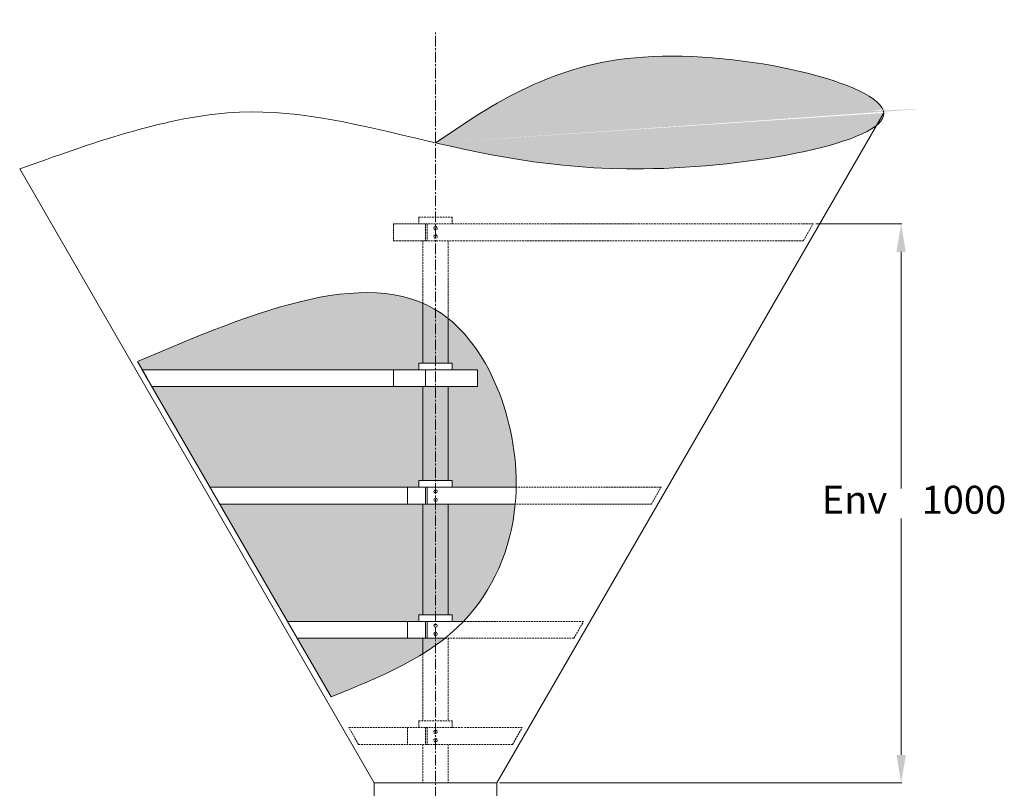
# Model space of a CAD drawing. Units: millimetres. Extents: x 2153 to 12091, y 6651 to 11676.
# Drawn here: x 6248 to 8009, y 10156 to 11531 of the extents above; entities that cross this region are included whole.
import ezdxf

# ---------------------------------------------------------------- set-up
doc = ezdxf.new("R2010")
doc.units = ezdxf.units.MM
doc.linetypes.add('AXES2', pattern=[28.575000000000003, 19.05, -3.175, 3.175, -3.175])
doc.linetypes.add('CACHE2', pattern=[4.762499999999999, 3.175, -1.5875])
for name, color, linetype, lineweight in [('axes', 1, 'AXES2', 9), ('CACHE', 7, 'CACHE2', 5), ('COTATION', 7, 'Continuous', 5), ('DESSIN 0.2', 7, 'Continuous', 20), ('DESSIN 0.3', 7, 'Continuous', 20)]:
    doc.layers.add(name, color=color, linetype=linetype, lineweight=lineweight)
doc.layers.add('Hachure 2', color=252, linetype='Continuous')
doc.layers.add('Hachure 3', color=254, linetype='Continuous')
doc.styles.add('style50', font='GOTHICB.TTF', dxfattribs={"height": 50})
doc.dimstyles.new('Sodimate 50', dxfattribs={"dimtxt": 50, "dimasz": 50, "dimexe": 1.25, "dimexo": 5, "dimtad": 0, "dimtih": 1, "dimtoh": 1, "dimtxsty": 'style50', "dimcen": 0, "dimclrd": 256, "dimclre": 256, "dimclrt": 256, "dimadec": 0, "dimazin": 0, "dimtfac": 1, "dimtofl": 0, "dimtmove": 0, "dimatfit": 3, "dimfxl": 0, "dimtzin": 9, "dimlwd": -1, "dimlwe": -1, "dimarcsym": 0})

# ---------------------------------------------------------------- blocks, each defined once
blk = doc.blocks.new('*D150')
at = {"layer": 'COTATION'}
for p, q in [((7671.910624149506, 11165.31054680604), (7825.595490422594, 11165.31054680604)), ((7824.345490422594, 11115.31054680604), (7824.345490422594, 10692.33234006263)), ((7824.345490422593, 10215.58883760203), (7824.345490422594, 10638.56704434543)), ((7106.268031609655, 10165.58883760203), (7825.595490422593, 10165.58883760203))]:
    blk.add_line(p, q, dxfattribs=at)
for points in [[(7816.012157089261, 11115.31054680604), (7832.678823755927, 11115.31054680604), (7824.345490422594, 11165.31054680604)], [(7816.01215708926, 10215.58883760203), (7832.678823755926, 10215.58883760203), (7824.345490422593, 10165.58883760203)]]:
    blk.add_solid(points, dxfattribs=at)
at = {"layer": 'Defpoints', "color": 0}
for p in [(7666.910624149506, 11165.31054680604), (7824.345490422594, 11165.31054680604), (7101.268031609655, 10165.58883760203)]:
    blk.add_point(p, dxfattribs=at)
at = {"layer": 'COTATION', "insert": (7824.345490422592, 10665.44969220403), "char_height": 50, "attachment_point": 5, "style": 'style50'}
blk.add_mtext('   Env    1000', dxfattribs=at)

msp = doc.modelspace()

# ---------------------------------------------------------------- hatches: boundary and pattern name
at = {"layer": 'Hachure 2'}
h = msp.add_hatch(color=256, dxfattribs=at)
edge = h.paths.add_edge_path()
edge.add_line((6991.718031609656, 10916.31054680603), (7014.218031609652, 10916.31054680603))
edge.add_line((7014.218031609652, 10916.31054680603), (7014.218031609652, 10996.40911197753))
edge.add_spline(control_points=[(7014.218031609652, 10996.40911197753), (7006.967346868193, 11002.15342186151), (6999.462639617929, 11007.29958313544), (6991.718031609648, 11011.88084838645)], knot_values=[855.1946639713354, 855.1946639713354, 855.1946639713354, 855.1946639713354, 886.3813797690256, 886.3813797690256, 886.3813797690256, 886.3813797690256], degree=3, periodic=0)
edge.add_line((6991.718031609656, 11011.88084838645), (6991.718031609656, 10916.31054680603))
edge = h.paths.add_edge_path()
edge.add_spline(control_points=[(6991.718031609646, 11011.88084838645), (6984.426741798542, 11016.19395663041), (6976.922813702952, 11020.00636399197), (6969.21803160965, 11023.34581901511)], knot_values=[886.3813797690256, 886.3813797690256, 886.3813797690256, 886.3813797690256, 915.7426312222036, 915.7426312222036, 915.7426312222036, 915.7426312222036], degree=3, periodic=0)
edge.add_line((6969.218031609652, 11023.34581901511), (6969.218031609652, 10916.31054680603))
edge.add_line((6969.218031609652, 10916.31054680603), (6991.718031609656, 10916.31054680603))
edge.add_line((6991.718031609654, 10916.31054680604), (6991.718031609656, 11011.88084838645))
h.paths.add_polyline_path([(6991.718031609656, 10706.31054680603), (7014.218031609652, 10706.31054680603), (7014.218031609652, 10874.31054680603), (6991.718031609656, 10874.31054680603)])
h.paths.add_polyline_path([(6969.218031609652, 10706.31054680603), (6991.718031609654, 10706.31054680604), (6991.718031609654, 10874.31054680603), (6969.218031609652, 10874.31054680603)])
h.paths.add_polyline_path([(6969.218031609652, 10466.31054680603), (6991.718031609654, 10466.31054680603), (6991.718031609654, 10664.31054680603), (6969.21803160965, 10664.31054680603)])
h.paths.add_polyline_path([(7014.218031609652, 10664.31054680603), (6991.718031609656, 10664.31054680603), (6991.718031609656, 10466.31054680603), (7014.218031609652, 10466.31054680604)])
edge = h.paths.add_edge_path()
edge.add_line((6991.718031609654, 10411.55064703431), (6991.718031609654, 10424.31054680603))
edge.add_line((6991.718031609656, 10424.31054680603), (6969.218031609652, 10424.31054680603))
edge.add_line((6969.21803160965, 10424.31054680603), (6969.21803160965, 10396.59934478497))
edge.add_spline(control_points=[(6969.21803160965, 10396.59934478497), (6976.898467595244, 10401.38398111606), (6984.407270159093, 10406.35803392881), (6991.718031609656, 10411.55064703431)], knot_values=[177.8220905935449, 177.8220905935449, 177.8220905935449, 177.8220905935449, 205.1819769743183, 205.1819769743183, 205.1819769743183, 205.1819769743183], degree=3, periodic=0)
edge = h.paths.add_edge_path()
edge.add_line((6991.718031609654, 10424.31054680603), (6991.718031609654, 10411.55064703431))
edge.add_spline(control_points=[(6991.718031609656, 10411.55064703431), (6997.506614382331, 10415.66210258801), (7003.171039177828, 10419.9105802145), (7008.69819730466, 10424.31054680604)], knot_values=[205.1819769743183, 205.1819769743183, 205.1819769743183, 205.1819769743183, 226.8452425639723, 226.8452425639723, 226.8452425639723, 226.8452425639723], degree=3, periodic=0)
edge.add_line((7008.698197304656, 10424.31054680603), (6991.718031609654, 10424.31054680603))
at = {"layer": 'Hachure 3'}
h = msp.add_hatch(color=256, dxfattribs=at)
edge = h.paths.add_edge_path()
edge.add_line((6961.718031609651, 10904.31054680603), (6961.718031609652, 10916.31054680604))
edge.add_line((6961.718031609652, 10916.31054680604), (6969.218031609652, 10916.31054680604))
edge.add_line((6969.218031609652, 10916.31054680604), (6969.218031609652, 11023.34581901511))
edge.add_spline(control_points=[(6969.218031609651, 11023.34581901511), (6837.896016524383, 11080.26423119266), (6648.224810907416, 10999.78738899935), (6458.553605290449, 10919.31054680603)], knot_values=[915.7426312222066, 915.7426312222066, 915.7426312222066, 915.7426312222066, 1416.182313949617, 1416.182313949617, 1416.182313949617, 1416.182313949617], degree=3, periodic=0)
edge.add_line((6458.553605290449, 10919.31054680603), (6467.213859328293, 10904.31054680603))
edge.add_line((6467.213859328293, 10904.31054680603), (6961.718031609651, 10904.31054680603))
edge = h.paths.add_edge_path()
edge.add_line((7014.218031609651, 10706.31054680603), (7021.718031609652, 10706.31054680604))
edge.add_line((7021.718031609652, 10706.31054680604), (7021.718031609652, 10694.31054680603))
edge.add_line((7021.718031609652, 10694.31054680603), (7135.921082778094, 10694.31054680603))
edge.add_spline(control_points=[(7135.921082778094, 10694.31054680603), (7137.813953333522, 10811.56417630407), (7089.827271753144, 10936.50816179657), (7014.218031609653, 10996.40911197753)], knot_values=[529.983464186017, 529.983464186017, 529.983464186017, 529.983464186017, 855.1946639713371, 855.1946639713378, 855.1946639713378, 855.1946639713378], degree=3, periodic=0)
edge.add_line((7014.218031609651, 10996.40911197753), (7014.218031609652, 10916.31054680604))
edge.add_line((7014.218031609652, 10916.31054680604), (7021.718031609652, 10916.31054680604))
edge.add_line((7021.718031609652, 10916.31054680604), (7021.718031609652, 10904.31054680603))
edge.add_line((7021.718031609652, 10904.31054680603), (7041.718031609656, 10904.31054680603))
edge.add_line((7041.718031609656, 10904.31054680603), (7066.718031609652, 10904.31054680603))
edge.add_line((7066.718031609652, 10904.31054680603), (7066.718031609652, 10874.31054680603))
edge.add_line((7066.718031609652, 10874.31054680603), (7041.718031609656, 10874.31054680603))
edge.add_line((7041.718031609656, 10874.31054680603), (7014.218031609651, 10874.31054680603))
edge.add_line((7014.218031609651, 10874.31054680603), (7014.218031609651, 10706.31054680603))
h.paths.add_polyline_path([(6961.718031609652, 10694.31054680603), (6961.718031609651, 10706.31054680604), (6969.218031609652, 10706.31054680604), (6969.218031609653, 10874.31054680603), (6484.534367403982, 10874.31054680603), (6588.457415858113, 10694.31054680603)])
h.paths.add_polyline_path([(6969.218031609652, 10664.31054680603), (6605.777923933802, 10664.31054680603), (6727.021480463621, 10454.31054680604), (6961.718031609653, 10454.31054680604), (6961.718031609652, 10466.31054680603), (6969.218031609652, 10466.31054680604)])
edge = h.paths.add_edge_path()
edge.add_line((7014.218031609653, 10466.31054680604), (7021.718031609651, 10466.31054680603))
edge.add_line((7021.718031609651, 10466.31054680603), (7021.718031609652, 10454.31054680604))
edge.add_line((7021.718031609652, 10454.31054680604), (7041.718031609656, 10454.31054680604))
edge.add_spline(control_points=[(7041.718031609659, 10454.31054680604), (7093.522044698181, 10508.37780306459), (7126.815716940375, 10582.87326964379), (7134.315020268979, 10664.31054680603)], knot_values=[272.539138296798, 272.5391382968012, 272.5391382968012, 272.5391382968012, 502.0477488297681, 502.0477488297681, 502.0477488297681, 502.0477488297686], degree=3, periodic=0)
edge.add_line((7134.31502026898, 10664.31054680603), (7014.218031609652, 10664.31054680603))
edge.add_line((7014.218031609652, 10664.31054680603), (7014.218031609653, 10466.31054680604))
edge = h.paths.add_edge_path()
edge.add_spline(control_points=[(6804.963766804222, 10319.31054680603), (6862.131892348853, 10342.40637912233), (6919.300017893485, 10365.50221143863), (6969.21803160965, 10396.59934478497)], knot_values=[0, 0, 0, 0, 177.8220905935424, 177.8220905935424, 177.8220905935424, 177.8220905935424], degree=3, periodic=0)
edge.add_line((6969.21803160965, 10396.59934478497), (6969.218031609652, 10424.31054680603))
edge.add_line((6969.218031609652, 10424.31054680603), (6744.34198853931, 10424.31054680603))
edge.add_line((6744.34198853931, 10424.31054680603), (6804.963766804224, 10319.31054680603))
edge = h.paths.add_edge_path()
edge.add_spline(control_points=[(6991.762616086145, 11310.3102332985), (7098.511356105395, 11285.58653817806), (7350.539098975736, 11236.02577815258), (7728.352197097485, 11299.21435746929), (7780.330035291769, 11341.75872946898)], knot_values=[799.8832636529156, 799.8832636529156, 799.8832636529156, 799.8832636529156, 1135.406345357391, 1512.909944642631, 1512.909944642631, 1512.909944642631, 1512.909944642631], degree=3, periodic=0)
edge.add_line((7780.330035291771, 11341.75872946898), (7793.11887152497, 11363.90964359456))
edge.add_spline(control_points=[(7793.118871524968, 11363.90964359456), (7789.541395401958, 11416.44600151955), (7315.751145208069, 11530.73130255817), (7096.390297186862, 11381.5017667395), (6991.762616086145, 11310.3102332985)], knot_values=[1576.458282006749, 1576.458282006749, 1576.458282006749, 1576.458282006751, 2017.510218656111, 2419.775545808351, 2419.775545808351, 2419.775545808351, 2419.775545808351], degree=3, periodic=0)

# ---------------------------------------------------------------- linework, layer by layer
at = {"layer": 'axes'}
msp.add_line((6991.718031609656, 9739.58883760203), (6991.718031609656, 11510.92544316348), dxfattribs=at)
at = {"layer": 'CACHE'}
for p, q in [((6916.718031609652, 11165.31054680604), (6916.718031609652, 11135.31054680604)), ((6916.718031609652, 11165.31054680604), (7041.718031609656, 11165.31054680604)), ((6961.718031609652, 11177.31054680604), (6961.718031609652, 11165.31054680604)), ((6961.718031609652, 11177.31054680604), (7021.718031609652, 11177.31054680604)), ((6973.718031609652, 11165.31054680604), (6973.718031609652, 11135.31054680604)), ((6976.718031609652, 11165.31054680604), (6976.718031609652, 11135.31054680604)), ((7021.718031609652, 11177.31054680604), (7021.718031609652, 11165.31054680604)), ((7666.910624149506, 11165.31054680604), (7041.718031609656, 11165.31054680604)), ((7649.59011607382, 11135.31054680604), (7666.910624149506, 11165.31054680604)), ((6916.718031609652, 11135.31054680604), (7041.718031609656, 11135.31054680604)), ((6969.218031609652, 11135.31054680604), (6969.218031609652, 11023.34581901511)), ((7014.218031609652, 11135.31054680604), (7014.218031609652, 10996.40911197753)), ((7649.59011607382, 11135.31054680604), (7041.718031609656, 11135.31054680604)), ((7394.978647361192, 10694.31054680603), (7135.921082778093, 10694.31054680603)), ((7377.658139285503, 10664.31054680603), (7394.978647361192, 10694.31054680603)), ((7377.658139285503, 10664.31054680603), (7134.315020268979, 10664.31054680603)), ((7256.414582755685, 10454.31054680603), (7041.718031609656, 10454.31054680603)), ((7239.094074679996, 10424.31054680603), (7256.414582755685, 10454.31054680603)), ((7008.698197304658, 10424.31054680603), (7041.718031609656, 10424.31054680603)), ((7014.218031609652, 10424.31054680603), (7014.218031609652, 10276.31054680603)), ((7239.094074679996, 10424.31054680603), (7041.718031609656, 10424.31054680603)), ((6969.218031609652, 10396.59934478497), (6969.218031609652, 10276.31054680603)), ((6961.718031609652, 10276.31054680603), (6961.718031609652, 10264.31054680603)), ((6961.718031609652, 10276.31054680603), (7021.718031609652, 10276.31054680603)), ((7021.718031609652, 10276.31054680603), (7021.718031609652, 10264.31054680603)), ((6854.038539685341, 10234.31054680603), (6836.718031609652, 10264.31054680603)), ((6836.718031609652, 10264.31054680603), (7041.718031609656, 10264.31054680603)), ((6941.718031609652, 10264.31054680603), (6941.718031609652, 10234.31054680603)), ((6973.718031609652, 10264.31054680603), (6973.718031609652, 10234.31054680603)), ((6976.718031609652, 10264.31054680603), (6976.718031609652, 10234.31054680603)), ((7146.718031609656, 10264.31054680603), (7041.718031609656, 10264.31054680603)), ((7129.397523533967, 10234.31054680603), (7146.718031609656, 10264.31054680603)), ((6854.038539685341, 10234.31054680603), (7041.718031609656, 10234.31054680603)), ((6969.218031609652, 10234.31054680603), (6969.218031609652, 10165.58883760203)), ((7014.218031609656, 10234.31054680603), (7014.218031609652, 10165.58883760203)), ((7129.397523533967, 10234.31054680603), (7041.718031609656, 10234.31054680603))]:
    msp.add_line(p, q, dxfattribs=at)
for centre in [(6991.718031609652, 11157.81054680604), (6991.718031609652, 11142.81054680604), (6991.718031609652, 10256.81054680603), (6991.718031609652, 10241.81054680603)]:
    msp.add_circle(centre, 3, dxfattribs=at)
at = {"layer": 'DESSIN 0.2'}
for p, q in [((6475.874113366138, 10889.31054680604), (6458.553605290449, 10919.31054680603)), ((6744.341988539311, 10424.31054680603), (6467.213859328293, 10904.31054680603)), ((6804.963766804222, 10319.31054680603), (6744.341988539311, 10424.31054680603))]:
    msp.add_line(p, q, dxfattribs=at)
for points in [[(6248.052218613299, 11263.90964359456), (6619.883031609653, 11363.90964359456), (7363.553031609653, 11263.90964359456), (7793.118871524969, 11363.90964359456), (7363.553031609653, 11463.90964359456), (6991.718031609656, 11310.27989680175)], [(6804.963766804222, 10319.31054680603), (7041.718031609656, 10454.31054680603), (7134.315020268979, 10664.31054680603), (7014.218031609652, 10996.40911197753), (6458.553605290449, 10919.31054680603)]]:
    msp.add_spline(points, degree=3, dxfattribs=at)
at = {"layer": 'DESSIN 0.3'}
for p, q in [((7101.268031609655, 10165.58883760203), (7793.118871524969, 11363.90964359456)), ((6882.168031609653, 10165.58883760203), (6248.052218613299, 11263.90964359456)), ((6969.218031609652, 11023.34581901511), (6969.218031609652, 10916.31054680603)), ((7014.218031609652, 10996.40911197753), (7014.218031609652, 10916.31054680603)), ((6467.213859328293, 10904.31054680603), (7041.718031609656, 10904.31054680603)), ((6916.718031609652, 10904.31054680603), (6916.718031609652, 10874.31054680603)), ((6961.718031609652, 10916.31054680603), (6961.718031609652, 10904.31054680603)), ((6961.718031609652, 10916.31054680603), (7021.718031609652, 10916.31054680603)), ((6973.718031609652, 10904.31054680603), (6973.718031609652, 10874.31054680603)), ((7021.718031609652, 10916.31054680603), (7021.718031609652, 10904.31054680603)), ((7066.718031609652, 10904.31054680603), (7041.718031609656, 10904.31054680603)), ((7066.718031609652, 10904.31054680603), (7066.718031609652, 10874.31054680603)), ((6484.534367403982, 10874.31054680603), (7041.718031609656, 10874.31054680603)), ((6969.218031609652, 10874.31054680603), (6969.218031609652, 10706.31054680603)), ((7014.218031609652, 10874.31054680603), (7014.218031609652, 10706.31054680603)), ((7066.718031609652, 10874.31054680603), (7041.718031609656, 10874.31054680603)), ((6961.718031609652, 10706.31054680603), (6961.718031609652, 10694.31054680603)), ((6961.718031609652, 10706.31054680603), (7021.718031609652, 10706.31054680603)), ((7021.718031609652, 10706.31054680603), (7021.718031609652, 10694.31054680603)), ((6588.457415858115, 10694.31054680603), (7135.921082778093, 10694.31054680603)), ((6941.718031609652, 10694.31054680603), (6941.718031609652, 10664.31054680603)), ((6973.718031609652, 10694.31054680603), (6973.718031609652, 10664.31054680603)), ((6976.718031609652, 10694.31054680603), (6976.718031609652, 10664.31054680603)), ((6605.777923933804, 10664.31054680603), (7134.315020268979, 10664.31054680603)), ((6969.218031609652, 10664.31054680603), (6969.218031609652, 10466.31054680603)), ((7014.218031609652, 10664.31054680603), (7014.218031609652, 10466.31054680603)), ((6961.718031609652, 10466.31054680603), (6961.718031609652, 10454.31054680603)), ((6961.718031609652, 10466.31054680603), (7021.718031609652, 10466.31054680603)), ((7021.718031609652, 10466.31054680603), (7021.718031609652, 10454.31054680603)), ((6727.021480463623, 10454.31054680603), (7041.718031609656, 10454.31054680604)), ((6941.718031609652, 10454.31054680603), (6941.718031609652, 10424.31054680603)), ((6973.718031609652, 10454.31054680603), (6973.718031609652, 10424.31054680603)), ((6976.718031609652, 10454.31054680603), (6976.718031609652, 10424.31054680603)), ((6744.341988539311, 10424.31054680603), (7008.698197304658, 10424.31054680603)), ((6969.218031609652, 10424.31054680603), (6969.21803160965, 10396.59934478497)), ((6882.168031609653, 10165.58883760203), (6882.168031609653, 10115.58883760203)), ((6882.168031609653, 10165.58883760203), (7101.268031609655, 10165.58883760203)), ((7101.268031609655, 10165.58883760203), (7101.268031609655, 10115.58883760203))]:
    msp.add_line(p, q, dxfattribs=at)
for centre in [(6991.718031609652, 10686.81054680603), (6991.718031609652, 10671.81054680603), (6991.718031609652, 10446.81054680603), (6991.718031609652, 10431.81054680603)]:
    msp.add_circle(centre, 3, dxfattribs=at)

# ---------------------------------------------------------------- dimensions: what is measured, and where the dimension line sits
at = {"layer": 'COTATION'}
dim = msp.add_linear_dim(base=(7824.345490422594, 11165.31054680604), p1=(7101.268031609655, 10165.58883760203), p2=(7666.910624149506, 11165.31054680604), angle=90, text='   Env    1000', dimstyle='Sodimate 50', dxfattribs=at)
dim.commit()
dim.dimension.update_dxf_attribs({"geometry": '*D150', "text_midpoint": (7824.345490422592, 10665.44969220403)})

doc.saveas('drawing.dxf')
